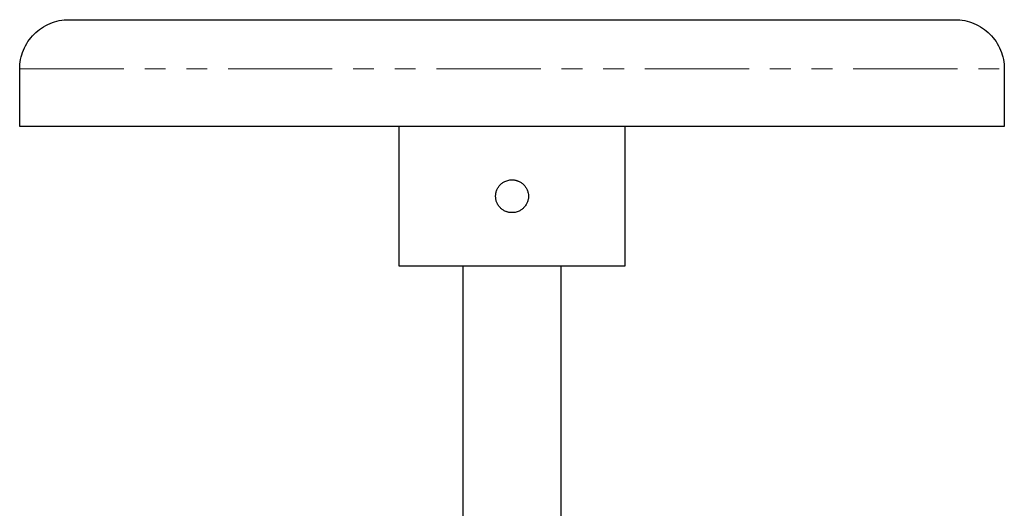
# Model space of a CAD drawing. Units: millimetres. Extents: x 167 to 240, y 73 to 250.
# Drawn here: x 167 to 227, y 118 to 148 of the extents above; entities that cross this region are included whole.
import ezdxf

# ---------------------------------------------------------------- set-up
doc = ezdxf.new("R2010")
doc.units = ezdxf.units.MM
doc.linetypes.add('PHANTOM', pattern=[12.7, 6.35, -1.27, 1.27, -1.27, 1.27, -1.27])

msp = doc.modelspace()

# ---------------------------------------------------------------- linework, layer by layer
at = {"color": 7, "linetype": 'Continuous', "lineweight": 25}
for p, q in [((166.659, 141.44), (166.659, 144.94)), ((226.659, 144.94), (226.659, 141.44)), ((189.784, 132.94), (189.784, 141.44)), ((203.534, 141.44), (203.534, 132.94)), ((193.659, 132.94), (193.659, 111.69)), ((199.659, 111.69), (199.659, 132.94))]:
    msp.add_line(p, q, dxfattribs=at)
for points, knots in [([(166.659, 144.94), (166.659, 145.333), (166.737, 145.725), (167.038, 146.451), (167.26, 146.784), (167.816, 147.339), (168.149, 147.561), (168.874, 147.862), (169.267, 147.94), (169.659, 147.94)], [0, 0, 0, 0, 0.25, 0.25, 0.5, 0.5, 0.75, 0.75, 1, 1, 1, 1]), ([(169.659, 147.94), (169.66, 147.94), (169.661, 147.94), (169.669, 147.94), (169.682, 147.94), (169.701, 147.94), (169.725, 147.94), (169.754, 147.94), (169.788, 147.94), (169.828, 147.94), (169.873, 147.94), (169.923, 147.94), (169.979, 147.94), (170.04, 147.94), (170.106, 147.94), (170.237, 147.94), (170.458, 147.94), (170.811, 147.94), (171.227, 147.94), (171.863, 147.94), (172.809, 147.94), (174.174, 147.94), (175.754, 147.94), (177.537, 147.94), (179.503, 147.94), (181.635, 147.94), (183.911, 147.94), (186.31, 147.94), (188.809, 147.94), (191.383, 147.94), (194.009, 147.94), (196.659, 147.94), (199.31, 147.94), (201.935, 147.94), (204.51, 147.94), (207.008, 147.94), (209.408, 147.94), (211.684, 147.94), (213.816, 147.94), (215.782, 147.94), (217.565, 147.94), (219.145, 147.94), (220.51, 147.94), (221.455, 147.94), (222.092, 147.94), (222.507, 147.94), (222.861, 147.94), (223.103, 147.94), (223.265, 147.94), (223.37, 147.94), (223.459, 147.94), (223.532, 147.94), (223.589, 147.94), (223.629, 147.94), (223.655, 147.94), (223.658, 147.94), (223.659, 147.94)], [0, 0, 0, 0, 0.004477, 0.008949, 0.013416, 0.01788, 0.022341, 0.0268, 0.031259, 0.035717, 0.040177, 0.044638, 0.049102, 0.05357, 0.058042, 0.062519, 0.078165, 0.093774, 0.109384, 0.125033, 0.156278, 0.187527, 0.218773, 0.250022, 0.281268, 0.312517, 0.343762, 0.375011, 0.406257, 0.437506, 0.468752, 0.500001, 0.531246, 0.562495, 0.593741, 0.62499, 0.656235, 0.687484, 0.71873, 0.749979, 0.781225, 0.812474, 0.843719, 0.874968, 0.890614, 0.906223, 0.921833, 0.937482, 0.945313, 0.95313, 0.960937, 0.96874, 0.976543, 0.984351, 0.992168, 1, 1, 1, 1]), ([(223.659, 147.94), (224.052, 147.94), (224.445, 147.862), (225.17, 147.561), (225.503, 147.339), (226.058, 146.784), (226.281, 146.451), (226.581, 145.725), (226.659, 145.333), (226.659, 144.94)], [0, 0, 0, 0, 0.25, 0.25, 0.5, 0.5, 0.75, 0.75, 1, 1, 1, 1]), ([(226.659, 141.44), (226.659, 141.44), (226.658, 141.44), (226.65, 141.44), (226.637, 141.44), (226.619, 141.44), (226.596, 141.44), (226.568, 141.44), (226.535, 141.44), (226.496, 141.44), (226.453, 141.44), (226.404, 141.44), (226.35, 141.44), (226.291, 141.44), (226.227, 141.44), (226.158, 141.44), (226.016, 141.44), (225.772, 141.44), (225.38, 141.44), (224.917, 141.44), (224.21, 141.44), (223.16, 141.44), (221.643, 141.44), (219.888, 141.44), (217.906, 141.44), (215.722, 141.44), (213.353, 141.44), (210.824, 141.44), (208.158, 141.44), (205.382, 141.44), (202.522, 141.44), (199.605, 141.44), (196.659, 141.44), (193.714, 141.44), (190.797, 141.44), (187.937, 141.44), (185.161, 141.44), (182.494, 141.44), (179.966, 141.44), (177.597, 141.44), (175.412, 141.44), (173.431, 141.44), (171.676, 141.44), (170.159, 141.44), (169.108, 141.44), (168.401, 141.44), (167.939, 141.44), (167.547, 141.44), (167.278, 141.44), (167.098, 141.44), (166.981, 141.44), (166.882, 141.44), (166.8, 141.44), (166.737, 141.44), (166.693, 141.44), (166.665, 141.44), (166.661, 141.44), (166.659, 141.44)], [0, 0, 0, 0, 0.004179, 0.008353, 0.012523, 0.01669, 0.020854, 0.025017, 0.029178, 0.03334, 0.037501, 0.041664, 0.045829, 0.049996, 0.054166, 0.05834, 0.062519, 0.078165, 0.093775, 0.109384, 0.125033, 0.156279, 0.187527, 0.218773, 0.250022, 0.281268, 0.312517, 0.343763, 0.375011, 0.406257, 0.437506, 0.468752, 0.500001, 0.531246, 0.562495, 0.593741, 0.62499, 0.656236, 0.687484, 0.71873, 0.749979, 0.781225, 0.812474, 0.84372, 0.874968, 0.890614, 0.906224, 0.921833, 0.937482, 0.945313, 0.95313, 0.960937, 0.96874, 0.976543, 0.984351, 0.992168, 1, 1, 1, 1]), ([(196.659, 136.19), (196.637, 136.19), (196.594, 136.191), (196.528, 136.198), (196.464, 136.208), (196.401, 136.223), (196.338, 136.242), (196.236, 136.281), (196.1, 136.353), (195.948, 136.478), (195.823, 136.63), (195.73, 136.804), (195.672, 136.993), (195.653, 137.189), (195.672, 137.386), (195.73, 137.575), (195.822, 137.749), (195.947, 137.901), (196.099, 138.026), (196.254, 138.109), (196.399, 138.158), (196.528, 138.185), (196.615, 138.188), (196.659, 138.19)], [0, 0, 0, 0, 0.020972, 0.04177, 0.062485, 0.083207, 0.104025, 0.125031, 0.187443, 0.249899, 0.312407, 0.374809, 0.437338, 0.499822, 0.562258, 0.624834, 0.687228, 0.749745, 0.81218, 0.874589, 0.916538, 0.958098, 1, 1, 1, 1]), ([(196.659, 138.19), (196.681, 138.19), (196.725, 138.189), (196.79, 138.182), (196.855, 138.172), (196.919, 138.157), (196.981, 138.138), (197.083, 138.099), (197.219, 138.027), (197.371, 137.901), (197.496, 137.749), (197.589, 137.575), (197.647, 137.387), (197.666, 137.19), (197.647, 136.994), (197.589, 136.805), (197.497, 136.631), (197.371, 136.479), (197.219, 136.353), (197.064, 136.271), (196.919, 136.221), (196.79, 136.195), (196.703, 136.192), (196.659, 136.19)], [0, 0, 0, 0, 0.021006, 0.041838, 0.062585, 0.08334, 0.104192, 0.125231, 0.187682, 0.250175, 0.312666, 0.375051, 0.437505, 0.499915, 0.562319, 0.624863, 0.687342, 0.749943, 0.812472, 0.874973, 0.916793, 0.958227, 1, 1, 1, 1]), ([(203.534, 132.94), (203.534, 132.94), (203.533, 132.94), (203.524, 132.94), (203.511, 132.94), (203.492, 132.94), (203.468, 132.94), (203.438, 132.94), (203.374, 132.94), (203.249, 132.94), (203.021, 132.94), (202.732, 132.94), (202.27, 132.94), (201.552, 132.94), (200.504, 132.94), (199.307, 132.94), (198.009, 132.94), (196.659, 132.94), (195.309, 132.94), (194.011, 132.94), (192.815, 132.94), (191.767, 132.94), (191.049, 132.94), (190.586, 132.94), (190.298, 132.94), (190.07, 132.94), (189.933, 132.94), (189.856, 132.94), (189.815, 132.94), (189.789, 132.94), (189.786, 132.94), (189.784, 132.94)], [0, 0, 0, 0, 0.008954, 0.017892, 0.026819, 0.035743, 0.044671, 0.05361, 0.062568, 0.093834, 0.125112, 0.156378, 0.187657, 0.250126, 0.312595, 0.375064, 0.437533, 0.500002, 0.562471, 0.62494, 0.687409, 0.749878, 0.812347, 0.843613, 0.874892, 0.906158, 0.937436, 0.953094, 0.968715, 0.984338, 1, 1, 1, 1])]:
    msp.add_open_spline(points, degree=3, knots=knots, dxfattribs=at)
at = {"color": 8, "linetype": 'PHANTOM', "lineweight": 18}
msp.add_open_spline([(166.659, 144.94), (166.659, 144.94), (166.853, 144.94), (167.619, 144.94), (168.192, 144.94), (169.694, 144.94), (170.624, 144.94), (172.806, 144.94), (174.058, 144.94), (176.835, 144.94), (178.36, 144.94), (181.625, 144.94), (183.365, 144.94), (186.993, 144.94), (188.881, 144.94), (192.732, 144.94), (194.696, 144.94), (198.623, 144.94), (200.586, 144.94), (204.438, 144.94), (206.326, 144.94), (209.954, 144.94), (211.694, 144.94), (214.959, 144.94), (216.484, 144.94), (219.261, 144.94), (220.513, 144.94), (222.694, 144.94), (223.624, 144.94), (225.127, 144.94), (225.7, 144.94), (226.466, 144.94), (226.659, 144.94), (226.659, 144.94)], degree=3, knots=[0, 0, 0, 0, 0.0625, 0.0625, 0.125, 0.125, 0.1875, 0.1875, 0.25, 0.25, 0.3125, 0.3125, 0.375, 0.375, 0.4375, 0.4375, 0.5, 0.5, 0.5625, 0.5625, 0.625, 0.625, 0.6875, 0.6875, 0.75, 0.75, 0.8125, 0.8125, 0.875, 0.875, 0.9375, 0.9375, 1, 1, 1, 1], dxfattribs=at)

doc.saveas('drawing.dxf')
